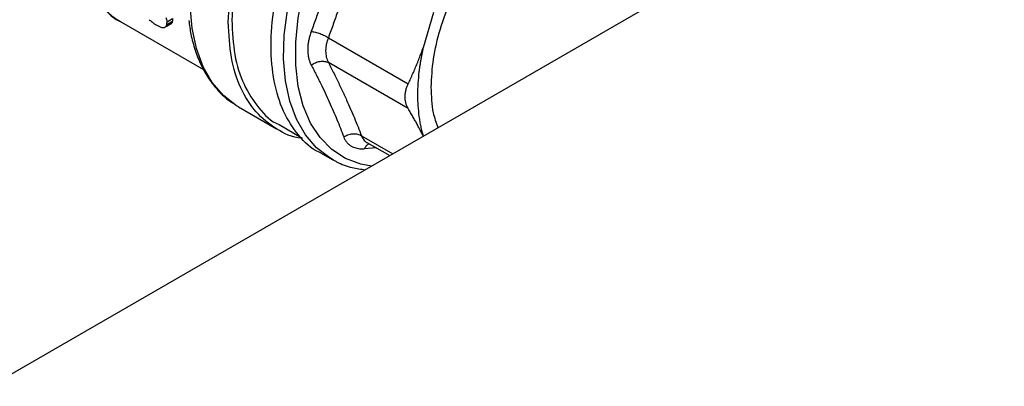
# Model space of a CAD drawing. Units: millimetres. Extents: x 17248 to 20028, y -684 to 1957.
# Drawn here: x 19380 to 19480, y 774 to 811 of the extents above; entities that cross this region are included whole.
import ezdxf

# ---------------------------------------------------------------- set-up
doc = ezdxf.new("R2010")
doc.units = ezdxf.units.MM

msp = doc.modelspace()

# ---------------------------------------------------------------- linework, layer by layer
at = {"color": 7, "linetype": 'Continuous', "lineweight": 25}
for p, q in [((19914.356, 1083.482), (19347.654, 756.331)), ((19395.315, 810.064), (19395.881, 810.391)), ((19395.333, 810.322), (19395.899, 810.649)), ((19422.219, 811.248), (19421.166, 807.703)), ((19390.748, 810.286), (19399.028, 805.507)), ((19394.157, 810.059), (19394.435, 809.898)), ((19395.175, 809.802), (19395.741, 810.129)), ((19395.271, 809.916), (19395.837, 810.243)), ((19411.607, 808.714), (19419.662, 804.063)), ((19419.662, 801.564), (19411.607, 806.214)), ((19402.532, 801.752), (19406.382, 799.529)), ((19406.629, 799.964), (19408.875, 798.667)), ((19421.166, 798.828), (19421.187, 798.781)), ((19415.499, 798.16), (19417.805, 796.829)), ((19410.82, 797.092), (19412.072, 796.405))]:
    msp.add_line(p, q, dxfattribs=at)
at = {"color": 8, "linetype": 'Continuous', "lineweight": 25}
for p, q in [((19414.947, 798.83), (19418.11, 797.005)), ((19416.453, 797.609), (19415.221, 797.518))]:
    msp.add_line(p, q, dxfattribs=at)
at = {"color": 7, "linetype": 'Continuous', "lineweight": 25, "flags": 128}
msp.add_lwpolyline([(19402.532, 801.752), (19402.35, 801.86), (19401.019, 802.887), (19399.889, 804.204), (19398.977, 805.794), (19398.297, 807.63), (19397.86, 809.686), (19397.672, 811.931), (19397.735, 814.329), (19398.05, 816.846), (19398.611, 819.442), (19399.409, 822.079), (19400.433, 824.716), (19401.667, 827.313), (19403.092, 829.832), (19404.687, 832.233), (19406.428, 834.481), (19408.287, 836.54)], dxfattribs=at)
at = {"color": 8, "linetype": 'Continuous', "lineweight": 25, "flags": 128}
for points in [[(19412.121, 796.378), (19411.747, 796.593), (19410.424, 797.613), (19409.3, 798.922), (19408.394, 800.501), (19407.718, 802.326), (19407.283, 804.37), (19407.095, 806.6), (19407.157, 808.984), (19407.47, 811.485), (19408.026, 814.065), (19408.819, 816.686), (19409.836, 819.307), (19411.062, 821.889), (19412.478, 824.393), (19414.062, 826.78), (19415.792, 829.015), (19417.639, 831.064), (19419.578, 832.895), (19421.577, 834.48), (19423.607, 835.797)], [(19415.945, 795.755), (19414.876, 795.961), (19413.328, 796.546), (19411.953, 797.443), (19410.772, 798.638), (19409.804, 800.112), (19409.065, 801.842), (19408.565, 803.801), (19408.313, 805.957), (19408.313, 808.276), (19408.565, 810.723), (19409.065, 813.258), (19409.804, 815.842), (19410.772, 818.434), (19411.953, 820.992), (19413.328, 823.477), (19414.876, 825.849), (19416.572, 828.071), (19418.389, 830.108), (19420.3, 831.928), (19422.273, 833.502), (19424.278, 834.805)]]:
    msp.add_lwpolyline(points, dxfattribs=at)
at = {"color": 7, "linetype": 'Continuous', "lineweight": 25}
for points, knots in [([(19401.513, 810.289), (19401.574, 811.581), (19401.698, 814.164), (19402.686, 818.357), (19404.222, 822.583), (19406.304, 826.711), (19408.838, 830.578), (19411.73, 834.021), (19414.848, 836.956), (19417.003, 838.343), (19418.07, 839.03)], [0, 0, 0, 0, 0.125287, 0.250573, 0.37586, 0.501147, 0.626433, 0.751719, 0.877006, 1, 1, 1, 1]), ([(19418.479, 838.825), (19418.363, 838.772), (19417.189, 838.24), (19414.934, 836.53), (19411.867, 833.742), (19409.036, 830.345), (19406.556, 826.567), (19404.518, 822.525), (19403.015, 818.39), (19402.048, 814.286), (19401.927, 811.758), (19401.866, 810.493)], [0, 0, 0, 0, 0.0135863, 0.1368878, 0.2601892, 0.3834911, 0.5067932, 0.6300947, 0.7533961, 0.8766981, 1, 1, 1, 1]), ([(19410.834, 797.115), (19410.781, 797.134), (19409.888, 797.455), (19408.558, 798.816), (19406.983, 801.182), (19406.046, 804.26), (19405.723, 807.821), (19406.044, 811.758), (19406.991, 815.911), (19408.53, 820.123), (19410.6, 824.23), (19413.123, 828.081), (19416.001, 831.508), (19419.124, 834.446), (19421.29, 835.839), (19422.372, 836.535)], [0, 0, 0, 0, 0.005232, 0.088129, 0.171027, 0.253924, 0.336821, 0.419719, 0.502616, 0.585513, 0.668411, 0.751308, 0.834205, 0.917103, 1, 1, 1, 1]), ([(19390.016, 836.112), (19389.585, 835.33), (19388.98, 834.23), (19388.207, 832.559), (19387.606, 831.121), (19386.993, 829.4), (19386.464, 827.603), (19386.041, 825.744), (19385.747, 823.866), (19385.597, 822), (19385.604, 820.174), (19385.775, 818.409), (19386.118, 816.728), (19386.639, 815.15), (19387.345, 813.697), (19388.237, 812.382), (19389.34, 811.263), (19390.186, 810.563), (19390.696, 810.324), (19390.728, 810.309)], [0, 0, 0, 0, 0.079211, 0.111382, 0.164566, 0.219443, 0.277963, 0.33863, 0.400873, 0.464258, 0.528514, 0.593468, 0.658973, 0.724938, 0.79133, 0.858244, 0.926034, 0.995438, 1, 1, 1, 1]), ([(19421.983, 803.738), (19422.028, 804.675), (19422.118, 806.549), (19422.835, 809.591), (19423.949, 812.657), (19425.46, 815.652), (19427.298, 818.456), (19429.396, 820.962), (19431.672, 823.073), (19434.04, 824.71), (19436.406, 825.806), (19438.686, 826.327), (19440.771, 826.225), (19442.411, 825.693), (19443.186, 824.976), (19443.479, 824.704)], [0, 0, 0, 0, 0.0793025, 0.1586047, 0.2379069, 0.317209, 0.3965116, 0.4758139, 0.5551165, 0.6344182, 0.7137206, 0.7930232, 0.8723254, 0.9516275, 1, 1, 1, 1]), ([(19413.155, 820.37), (19413.101, 820.131), (19412.993, 819.653), (19412.824, 818.943), (19412.651, 818.237), (19412.413, 817.3), (19412.101, 816.136), (19411.703, 814.751), (19411.282, 813.379), (19410.837, 812.021), (19410.37, 810.67), (19410.041, 809.781), (19409.876, 809.335)], [0, 0, 0, 0, 0.063041, 0.125677, 0.188062, 0.250353, 0.37538, 0.500001, 0.624622, 0.749649, 0.874324, 1, 1, 1, 1]), ([(19414.947, 819.954), (19414.882, 819.672), (19414.752, 819.111), (19414.549, 818.275), (19414.341, 817.449), (19414.127, 816.632), (19413.907, 815.824), (19413.682, 815.025), (19413.393, 814.035), (19413.031, 812.851), (19412.582, 811.472), (19412.109, 810.09), (19411.775, 809.174), (19411.607, 808.714)], [0, 0, 0, 0, 0.072877, 0.145257, 0.217148, 0.28856, 0.3595, 0.429978, 0.500003, 0.622824, 0.747066, 0.872776, 1, 1, 1, 1]), ([(19397.533, 810.448), (19397.595, 809.989), (19397.735, 808.941), (19398.15, 807.435), (19398.748, 805.924), (19399.524, 804.547), (19400.493, 803.342), (19401.328, 802.52), (19401.885, 802.188), (19402.004, 802.117)], [0, 0, 0, 0, 0.125735, 0.28698, 0.449684, 0.614306, 0.781701, 0.953325, 1, 1, 1, 1]), ([(19401.866, 810.493), (19401.927, 809.301), (19402.05, 806.915), (19403.006, 803.906), (19404.552, 801.589), (19405.803, 800.256), (19406.63, 799.963), (19406.631, 799.963)], [0, 0, 0, 0, 0.249974, 0.499948, 0.749922, 0.999896, 1, 1, 1, 1]), ([(19409.003, 798.594), (19408.968, 798.595), (19407.973, 798.63), (19406.328, 799.459), (19404.216, 801.108), (19402.688, 803.581), (19401.698, 806.628), (19401.574, 809.069), (19401.513, 810.289)], [0, 0, 0, 0, 0.0072514, 0.2058014, 0.4043513, 0.6029008, 0.8014507, 1, 1, 1, 1]), ([(19409.876, 809.335), (19409.85, 809.265), (19409.8, 809.126), (19409.735, 808.919), (19409.678, 808.712), (19409.63, 808.507), (19409.59, 808.304), (19409.559, 808.102), (19409.537, 807.902), (19409.524, 807.705), (19409.519, 807.459), (19409.531, 807.168), (19409.574, 806.84), (19409.645, 806.529), (19409.743, 806.232), (19409.831, 806.051), (19409.876, 805.96)], [0, 0, 0, 0, 0.055981, 0.111748, 0.167348, 0.222827, 0.278234, 0.333614, 0.389013, 0.444478, 0.500053, 0.600165, 0.699949, 0.799667, 0.899593, 1, 1, 1, 1]), ([(19409.876, 809.335), (19409.999, 809.326), (19410.283, 809.285), (19410.775, 809.143), (19411.249, 808.938), (19411.502, 808.787), (19411.607, 808.714)], [0.000003, 0.000003, 0.000003, 0.000003, 0.249992, 0.499997, 0.750002, 1.000004, 1.000004, 1.000004, 1.000004]), ([(19411.607, 808.714), (19411.585, 808.657), (19411.541, 808.543), (19411.486, 808.371), (19411.438, 808.201), (19411.4, 808.032), (19411.369, 807.864), (19411.348, 807.698), (19411.335, 807.534), (19411.329, 807.32), (19411.344, 807.058), (19411.396, 806.758), (19411.48, 806.473), (19411.565, 806.3), (19411.607, 806.214)], [0, 0, 0, 0, 0.063056, 0.125934, 0.188645, 0.2512, 0.31361, 0.375886, 0.438039, 0.500081, 0.6244, 0.749101, 0.874272, 1, 1, 1, 1]), ([(19419.662, 804.063), (19419.743, 804.234), (19419.902, 804.574), (19420.133, 805.089), (19420.355, 805.605), (19420.57, 806.123), (19420.776, 806.645), (19420.976, 807.171), (19421.102, 807.525), (19421.166, 807.703)], [0, 0, 0, 0, 0.145528, 0.289713, 0.432815, 0.575109, 0.716876, 0.858407, 1, 1, 1, 1]), ([(19421.166, 807.703), (19421.14, 807.585), (19421.088, 807.351), (19421.017, 807.001), (19420.952, 806.653), (19420.892, 806.306), (19420.838, 805.961), (19420.789, 805.618), (19420.71, 804.99), (19420.628, 804.086), (19420.593, 802.935), (19420.628, 801.824), (19420.717, 800.94), (19420.823, 800.261), (19420.92, 799.769), (19421.032, 799.289), (19421.121, 798.982), (19421.166, 798.828)], [0, 0, 0, 0, 0.0355613, 0.0710867, 0.1065915, 0.1420908, 0.1775995, 0.213133, 0.2487061, 0.3743309, 0.5000045, 0.6256292, 0.7513028, 0.8135085, 0.8756392, 0.9377761, 1, 1, 1, 1]), ([(19409.876, 805.96), (19409.999, 806.049), (19410.283, 806.211), (19410.775, 806.352), (19411.249, 806.353), (19411.502, 806.269), (19411.607, 806.214)], [0.0000044, 0.0000044, 0.0000044, 0.0000044, 0.2499972, 0.4999981, 0.7499991, 1.0000025, 1.0000025, 1.0000025, 1.0000025]), ([(19409.876, 805.96), (19409.959, 805.801), (19410.125, 805.484), (19410.367, 805.012), (19410.604, 804.544), (19410.911, 803.924), (19411.282, 803.156), (19411.703, 802.245), (19412.101, 801.345), (19412.475, 800.457), (19412.829, 799.578), (19413.046, 799.001), (19413.155, 798.711)], [0, 0, 0, 0, 0.0630409, 0.1256775, 0.1880621, 0.2503534, 0.3753807, 0.5000014, 0.6246223, 0.7496495, 0.874324, 1, 1, 1, 1]), ([(19411.607, 806.214), (19411.704, 806.026), (19411.897, 805.651), (19412.177, 805.094), (19412.449, 804.545), (19412.712, 804.004), (19412.967, 803.469), (19413.213, 802.942), (19413.511, 802.291), (19413.855, 801.515), (19414.237, 800.616), (19414.604, 799.718), (19414.832, 799.128), (19414.947, 798.83)], [0, 0, 0, 0, 0.072877, 0.145257, 0.217148, 0.28856, 0.3595, 0.429978, 0.500003, 0.622824, 0.747066, 0.872776, 1, 1, 1, 1]), ([(19419.662, 801.564), (19419.637, 801.608), (19419.587, 801.697), (19419.523, 801.836), (19419.469, 801.979), (19419.425, 802.125), (19419.39, 802.276), (19419.365, 802.429), (19419.35, 802.587), (19419.347, 802.693), (19419.347, 802.854), (19419.36, 803.071), (19419.42, 803.401), (19419.517, 803.734), (19419.614, 803.953), (19419.662, 804.063)], [0, 0, 0, 0, 0.0632117, 0.1260091, 0.1884971, 0.2507815, 0.3129684, 0.3751635, 0.4374716, 0.4999962, 0.5000773, 0.6245116, 0.748743, 0.8736229, 1, 1, 1, 1]), ([(19422.683, 799.645), (19422.506, 800.131), (19422.07, 801.332), (19422.016, 802.841), (19421.983, 803.738)], [0, 0, 0, 0, 0.405411, 1, 1, 1, 1]), ([(19421.166, 798.828), (19421.103, 798.952), (19420.978, 799.199), (19420.78, 799.577), (19420.574, 799.961), (19420.359, 800.351), (19420.136, 800.749), (19419.904, 801.153), (19419.743, 801.426), (19419.662, 801.564)], [0, 0, 0, 0, 0.139315, 0.27974, 0.42132, 0.564096, 0.708108, 0.853397, 1, 1, 1, 1]), ([(19413.155, 798.711), (19413.28, 798.796), (19413.497, 798.909), (19413.822, 799.001), (19414.074, 799.036), (19414.323, 799.034), (19414.636, 798.985), (19414.836, 798.9), (19414.947, 798.83)], [0.000003, 0.000003, 0.000003, 0.000003, 0.249992, 0.374994, 0.499997, 0.625, 0.750002, 1.000004, 1.000004, 1.000004, 1.000004]), ([(19413.155, 798.711), (19413.172, 798.666), (19413.207, 798.578), (19413.27, 798.453), (19413.34, 798.335), (19413.418, 798.225), (19413.504, 798.122), (19413.597, 798.026), (19413.697, 797.938), (19413.805, 797.858), (19413.95, 797.767), (19414.14, 797.674), (19414.383, 797.592), (19414.645, 797.538), (19414.924, 797.51), (19415.122, 797.515), (19415.221, 797.518)], [0, 0, 0, 0, 0.056008, 0.111803, 0.16743, 0.222938, 0.278373, 0.333781, 0.389209, 0.444704, 0.500309, 0.600368, 0.700099, 0.799767, 0.899643, 1, 1, 1, 1]), ([(19412.136, 796.399), (19412.238, 796.335), (19412.812, 795.975), (19413.881, 795.614), (19414.89, 795.465), (19415.329, 795.4)], [0, 0, 0, 0, 0.108403, 0.61203, 1, 1, 1, 1])]:
    msp.add_open_spline(points, degree=3, knots=knots, dxfattribs=at)
at = {"color": 8, "linetype": 'Continuous', "lineweight": 25}
for points, knots in [([(19386.193, 820.358), (19386.252, 819.217), (19386.369, 816.935), (19387.283, 814.057), (19388.761, 811.837), (19389.962, 810.572), (19390.75, 810.285), (19390.75, 810.285)], [0, 0, 0, 0, 0.249974, 0.499949, 0.749923, 0.999897, 1, 1, 1, 1]), ([(19414.947, 798.83), (19415.012, 798.697), (19415.143, 798.431), (19415.358, 798.211), (19415.501, 798.159), (19415.501, 798.159)], [0, 0, 0, 0, 0.50061, 0.999805, 1, 1, 1, 1]), ([(19415.751, 798.014), (19415.651, 797.966), (19415.444, 797.865), (19415.297, 797.636), (19415.221, 797.518)], [0, 0, 0, 0, 0.481824, 1, 1, 1, 1])]:
    msp.add_open_spline(points, degree=3, knots=knots, dxfattribs=at)
at = {"color": 7, "linetype": 'Continuous', "lineweight": 25}
for points in [[(19393.546, 810.533), (19393.651, 810.445), (19393.756, 810.358), (19393.861, 810.27)], [(19395.22, 810.762), (19395.256, 810.613), (19395.293, 810.467), (19395.333, 810.322)], [(19395.881, 810.391), (19395.866, 810.341), (19395.851, 810.291), (19395.837, 810.243)], [(19395.899, 810.649), (19395.892, 810.562), (19395.886, 810.476), (19395.881, 810.391)], [(19393.861, 810.27), (19393.959, 810.2), (19394.058, 810.129), (19394.157, 810.059)], [(19394.435, 809.898), (19394.521, 809.862), (19394.607, 809.826), (19394.692, 809.79)], [(19394.692, 809.79), (19394.772, 809.771), (19394.851, 809.752), (19394.93, 809.733)], [(19394.93, 809.733), (19394.975, 809.736), (19395.019, 809.739), (19395.063, 809.742)], [(19395.063, 809.742), (19395.1, 809.762), (19395.138, 809.782), (19395.175, 809.802)], [(19395.175, 809.802), (19395.207, 809.84), (19395.239, 809.878), (19395.271, 809.916)], [(19395.271, 809.916), (19395.285, 809.965), (19395.3, 810.014), (19395.315, 810.064)], [(19395.315, 810.064), (19395.32, 810.149), (19395.326, 810.235), (19395.333, 810.322)], [(19395.837, 810.243), (19395.804, 810.204), (19395.772, 810.166), (19395.741, 810.129)]]:
    msp.add_open_spline(points, degree=3, dxfattribs=at)

doc.saveas('drawing.dxf')
